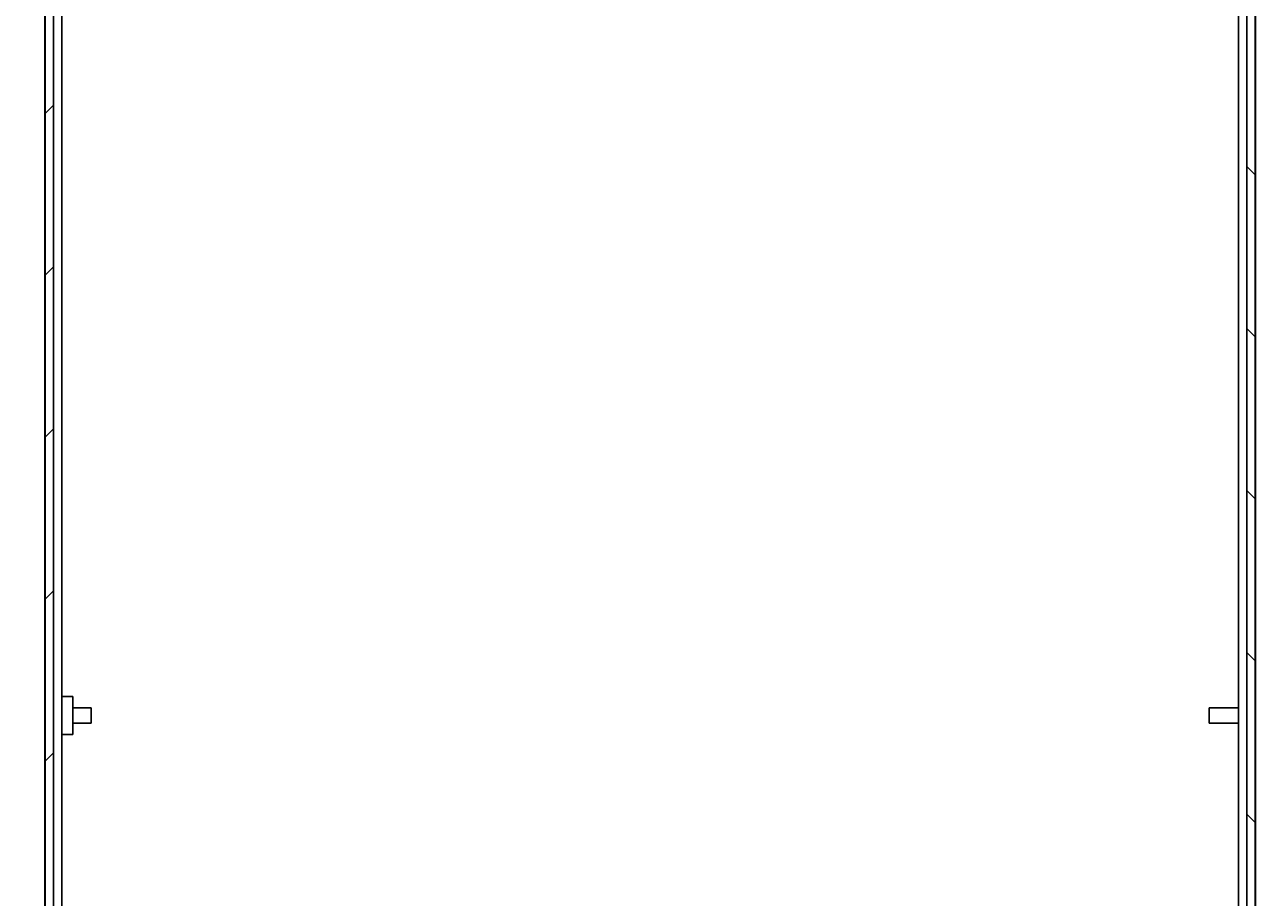
# Model space of a CAD drawing. Extents: x 0 to 2730, y 0 to 1931.
# Drawn here: x 1425 to 1647, y 821 to 978 of the extents above; entities that cross this region are included whole.
import ezdxf

# ---------------------------------------------------------------- set-up
doc = ezdxf.new("R2010")
doc.units = 0
doc.header["$LTSCALE"] = 6.5
doc.layers.get('0').update_dxf_attribs({"linetype": 'CONTINUOUS'})
doc.layers.get('DEFPOINTS').update_dxf_attribs({"linetype": 'CONTINUOUS'})
for name, color, linetype in [('DIMENSION__ISO_', 7, 'CONTINUOUS'), ('HATCH__ISO_', 7, 'CONTINUOUS'), ('VISIBLE__ISO_', 7, 'CONTINUOUS')]:
    doc.layers.add(name, color=color, linetype=linetype)
doc.styles.add('NOTE_TEXT__ISO_', font='txt.shx', dxfattribs={"bigfont": 'bigfont.shx'})
doc.dimstyles.get("Standard").update_dxf_attribs({"dimtxt": 0.18, "dimasz": 0.18, "dimexe": 0.18, "dimexo": 0.0625, "dimgap": 0.09, "dimtad": 0, "dimtih": 1, "dimtoh": 1, "dimzin": 0, "dimcen": 0.09, "dimazin": 3, "dimtfac": 1, "dimtofl": 0, "dimtmove": 0, "dimatfit": 3})

# ---------------------------------------------------------------- blocks, each defined once
blk = doc.blocks.new('*X67')
at = {"color": 0}
for p, q in [((1428.83, 961.85), (1430.33, 963.35)), ((1428.83, 932.67), (1430.33, 934.17)), ((1428.83, 903.48), (1430.33, 904.98)), ((1428.83, 874.3), (1430.33, 875.8)), ((1428.83, 845.11), (1430.33, 846.61))]:
    blk.add_line(p, q, dxfattribs=at)
blk = doc.blocks.new('*X68')
at = {"color": 0}
for p, q in [((1646.75, 950.79), (1645.25, 952.29)), ((1646.75, 921.6), (1645.25, 923.1)), ((1646.75, 892.42), (1645.25, 893.92)), ((1646.75, 863.23), (1645.25, 864.73)), ((1646.75, 834.05), (1645.25, 835.55))]:
    blk.add_line(p, q, dxfattribs=at)
blk = doc.blocks.new('*U87')
at = {"layer": 'DIMENSION__ISO_', "style": 'NOTE_TEXT__ISO_'}
blk.add_text('597.60 mm [23.528 in]', height=19.5, rotation=90, dxfattribs=at).set_placement((1301.83, 829.33))
blk = doc.blocks.new('*D24')
at = {"layer": 'DEFPOINTS', "color": 0}
for p in [(1427.07, 1290.3), (1306.79, 692.7), (1433.84, 692.7)]:
    blk.add_point(p, dxfattribs=at)
at = {"layer": 'DIMENSION__ISO_'}
for p, q in [((1427.07, 1290.3), (1286.15, 1290.3)), ((1306.79, 1274.05), (1306.79, 708.95)), ((1433.84, 692.7), (1286.15, 692.7))]:
    blk.add_line(p, q, dxfattribs=at)
for points in [[(1304.08, 1274.05), (1309.49, 1274.05), (1306.79, 1290.3)], [(1304.08, 708.95), (1309.49, 708.95), (1306.79, 692.7)]]:
    blk.add_solid(points, dxfattribs=at)
blk.add_blockref('*U87', (0, 0))

msp = doc.modelspace()

# ---------------------------------------------------------------- linework, layer by layer
at = {"layer": 'VISIBLE__ISO_'}
for p, q in [((1428.789, 1290.301), (1428.789, 695.601)), ((1646.791, 1290.301), (1646.791, 695.601)), ((1431.828, 1288.737), (1431.828, 714.7)), ((1643.751, 1288.737), (1643.751, 695.601)), ((1428.828, 1005.001), (1428.828, 723.701)), ((1430.328, 722.451), (1430.328, 1006.251)), ((1645.251, 1006.251), (1645.251, 722.451)), ((1646.751, 723.701), (1646.751, 1005.001)), ((1431.828, 856.758), (1433.828, 856.758)), ((1433.828, 849.944), (1433.828, 856.758)), ((1433.828, 854.736), (1437.128, 854.736)), ((1437.128, 854.736), (1437.128, 851.966)), ((1638.451, 851.966), (1638.451, 854.736)), ((1643.751, 854.736), (1638.451, 854.736)), ((1433.828, 851.966), (1437.128, 851.966)), ((1643.751, 851.966), (1638.451, 851.966)), ((1431.828, 849.944), (1433.828, 849.944))]:
    msp.add_line(p, q, dxfattribs=at)

# ---------------------------------------------------------------- block references
at = {"layer": 'HATCH__ISO_', "linetype": 'CONTINUOUS'}
for name in ['*X67', '*X68']:
    msp.add_blockref(name, (0, 0), dxfattribs=at)

# ---------------------------------------------------------------- dimensions: what is measured, and where the dimension line sits
at = {"layer": 'DIMENSION__ISO_'}
dim = msp.add_linear_dim(base=(1306.786, 692.701), p1=(1427.066, 1290.301), p2=(1433.838, 692.701), angle=270, text='<> mm [23.528 in]', dimstyle='Standard', override={"dimgap": 0.762, "dimdec": 2, "dimpost": '', "dimtol": 0, "dimlim": 0, "dimtp": 0, "dimtm": 0, "dimtdec": 2, "dimtofl": 0, "dimatfit": 1}, dxfattribs=at)
dim.commit()
dim.dimension.update_dxf_attribs({"geometry": '*D24', "text_midpoint": (1306.786, 991.501), "dimtype": 128})

doc.saveas('drawing.dxf')
